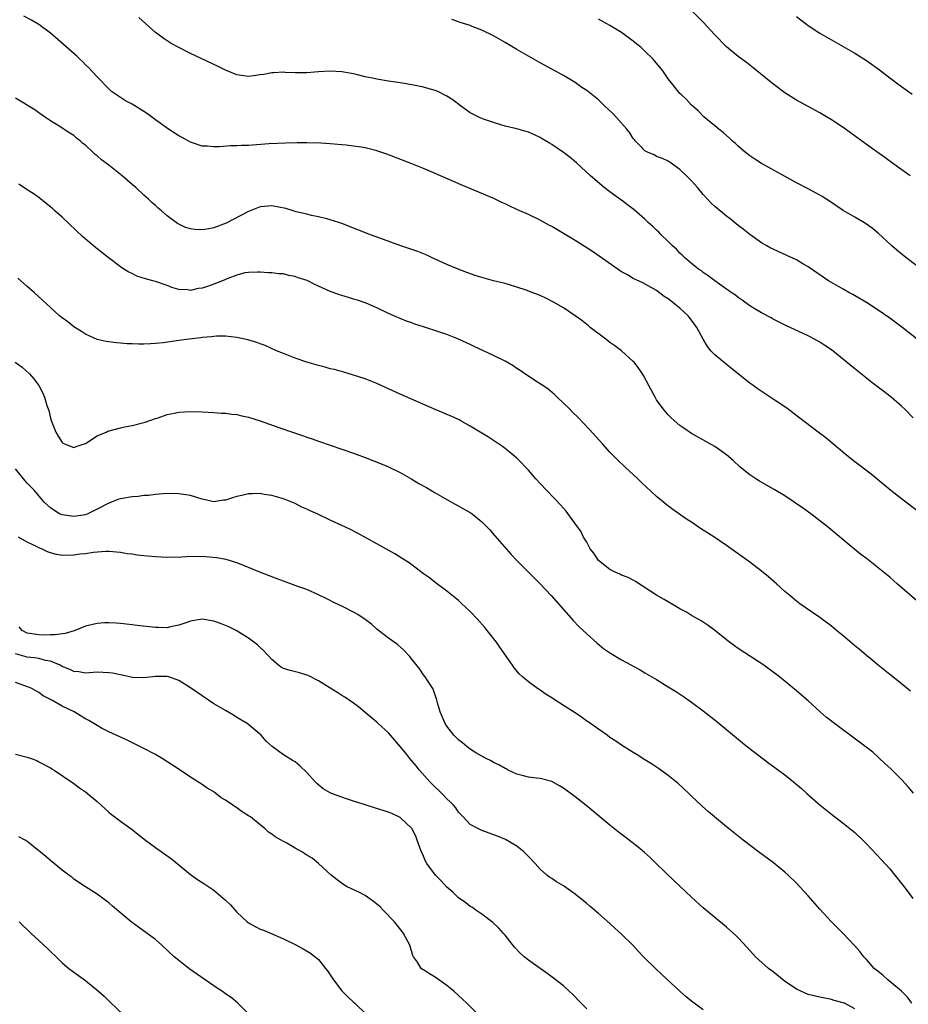
# Model space of a CAD drawing. Units: inches. Extents: x 2640000 to 2643000, y 1479000 to 1482000.
# Drawn here: x 2641668 to 2641820, y 1479835 to 1480004 of the extents above; entities that cross this region are included whole.
import ezdxf

# ---------------------------------------------------------------- set-up
doc = ezdxf.new("R2010")
doc.units = ezdxf.units.IN
doc.header["$MEASUREMENT"] = 0
doc.layers.add('LD26401479_10ft', color=120, linetype='Continuous')

msp = doc.modelspace()

# ---------------------------------------------------------------- linework, layer by layer
at = {"layer": 'LD26401479_10ft'}
for points, elevation in [([(2641820.5, 1479977), (2641817.7, 1479979), (2641816.15, 1479980.15), (2641813.83, 1479981.83), (2641812.17, 1479983), (2641809, 1479985.28), (2641807, 1479986.62), (2641805, 1479987.82), (2641801, 1479989.99), (2641799, 1479991.27), (2641796.86, 1479992.86), (2641793.56, 1479995.56), (2641793, 1479995.98), (2641792.43, 1479996.43), (2641791, 1479997.5), (2641789, 1479999.15), (2641787, 1480001.2), (2641785, 1480003.36), (2641783, 1480005.4)], 9750), ([(2641822.41, 1479919), (2641819.78, 1479921), (2641819, 1479921.58), (2641817.16, 1479923), (2641813.82, 1479925.82), (2641811, 1479927.95), (2641809.64, 1479929), (2641806.03, 1479932.03), (2641804.73, 1479933), (2641800.36, 1479936.36), (2641799.49, 1479937), (2641797, 1479938.68), (2641794.41, 1479940.41), (2641793.58, 1479941), (2641793, 1479941.43), (2641789.91, 1479943.91), (2641787, 1479946.31), (2641786.33, 1479947), (2641785.71, 1479947.71), (2641784.96, 1479948.96), (2641783.9, 1479951), (2641783, 1479952.24), (2641782.4, 1479953), (2641781, 1479954.3), (2641780.14, 1479955), (2641779.47, 1479955.47), (2641779, 1479955.9), (2641778.31, 1479956.31), (2641777, 1479957.34), (2641774.66, 1479958.66), (2641773, 1479959.4), (2641772.02, 1479960.02), (2641771, 1479960.55), (2641765.99, 1479963.99), (2641763, 1479965.9), (2641761, 1479967.11), (2641759, 1479968.29), (2641758.53, 1479968.53), (2641757, 1479969.4), (2641755, 1479970.37), (2641753.52, 1479971), (2641753, 1479971.25), (2641751.79, 1479971.79), (2641751, 1479972.19), (2641750.44, 1479972.44), (2641749.09, 1479973.09), (2641743.47, 1479975.47), (2641739, 1479977.43), (2641737, 1479978.27), (2641735, 1479979.07), (2641730.72, 1479980.72), (2641729, 1479981.3), (2641728.62, 1479981.38), (2641727, 1479981.8), (2641725.99, 1479981.99), (2641725, 1479982.12), (2641723.76, 1479982.24), (2641723, 1479982.34), (2641721, 1479982.5), (2641719.41, 1479982.59), (2641717, 1479982.66), (2641715.34, 1479982.66), (2641713.38, 1479982.62), (2641710.48, 1479982.48), (2641707, 1479982.22), (2641705.8, 1479982.2), (2641705, 1479982.13), (2641703.87, 1479982.13), (2641702, 1479982), (2641701, 1479981.99), (2641699.93, 1479982.07), (2641699, 1479982.12), (2641697, 1479982.79), (2641695.59, 1479983.59), (2641695, 1479983.89), (2641693.23, 1479985), (2641691, 1479986.61), (2641689.63, 1479987.63), (2641689, 1479988.05), (2641687, 1479989.31), (2641685.87, 1479989.87), (2641685, 1479990.44), (2641683.48, 1479991.48), (2641683, 1479991.92), (2641681, 1479993.98), (2641679.56, 1479995.56), (2641679, 1479996.08), (2641678.56, 1479996.56), (2641678.05, 1479997), (2641677.52, 1479997.52), (2641674.34, 1480000.34), (2641673, 1480001.47), (2641671, 1480002.95), (2641669.72, 1480003.72), (2641668.43, 1480004.43)], 9710), ([(2641821, 1479935.5), (2641819.51, 1479937), (2641819, 1479937.49), (2641817.27, 1479939), (2641817, 1479939.21), (2641815.97, 1479939.97), (2641814.85, 1479940.85), (2641813.71, 1479941.71), (2641813, 1479942.27), (2641811, 1479943.87), (2641807, 1479947.14), (2641805.87, 1479947.87), (2641805, 1479948.48), (2641804.11, 1479949), (2641803, 1479949.56), (2641799.89, 1479951), (2641799.26, 1479951.26), (2641797.93, 1479951.93), (2641797, 1479952.41), (2641796.63, 1479952.63), (2641795, 1479953.5), (2641793.76, 1479954.24), (2641793, 1479954.7), (2641791.67, 1479955.67), (2641791, 1479956.1), (2641790.51, 1479956.51), (2641789.8, 1479957), (2641789.35, 1479957.35), (2641789, 1479957.57), (2641786.97, 1479959), (2641785.87, 1479959.87), (2641785, 1479960.42), (2641784.68, 1479960.68), (2641784.2, 1479961), (2641783, 1479961.94), (2641781.81, 1479963), (2641781.41, 1479963.41), (2641781, 1479963.74), (2641780.41, 1479964.41), (2641779.72, 1479965), (2641779, 1479965.72), (2641777.67, 1479967), (2641777.36, 1479967.36), (2641777, 1479967.69), (2641776.33, 1479968.33), (2641775.57, 1479969), (2641775, 1479969.55), (2641773.15, 1479971.15), (2641772.03, 1479972.03), (2641771, 1479972.8), (2641770.7, 1479973), (2641769, 1479974.28), (2641768.01, 1479975), (2641765.66, 1479977), (2641763.23, 1479979.23), (2641762.16, 1479980.16), (2641761, 1479981.03), (2641759, 1479982.4), (2641758.63, 1479982.63), (2641757.36, 1479983.36), (2641757, 1479983.56), (2641756.03, 1479984.03), (2641755, 1479984.49), (2641754.62, 1479984.62), (2641753, 1479985.09), (2641751, 1479985.55), (2641750.25, 1479985.75), (2641749, 1479986.14), (2641747.29, 1479986.71), (2641747, 1479986.82), (2641746.6, 1479987), (2641745, 1479987.83), (2641743.33, 1479989), (2641742.04, 1479990.04), (2641741, 1479990.7), (2641739.47, 1479991.47), (2641739, 1479991.63), (2641737.96, 1479991.96), (2641737, 1479992.21), (2641735, 1479992.62), (2641733, 1479992.95), (2641731, 1479993.24), (2641729, 1479993.57), (2641728.24, 1479993.76), (2641727, 1479994.01), (2641725.65, 1479994.35), (2641725, 1479994.48), (2641723, 1479994.86), (2641721, 1479994.98), (2641719, 1479994.87), (2641717, 1479994.7), (2641715, 1479994.67), (2641713.24, 1479994.76), (2641713, 1479994.78), (2641711.32, 1479994.68), (2641711, 1479994.69), (2641709.58, 1479994.42), (2641709, 1479994.33), (2641707.81, 1479994.19), (2641707, 1479994.07), (2641705.75, 1479994.25), (2641705, 1479994.31), (2641703, 1479995.13), (2641701.75, 1479995.75), (2641697, 1479998), (2641695.02, 1479999.02), (2641693.72, 1479999.72), (2641693, 1480000.15), (2641692.49, 1480000.49), (2641691, 1480001.61), (2641688.16, 1480004.16)], 9720), ([(2641823.56, 1479947.56), (2641819.06, 1479951.06), (2641817, 1479952.57), (2641815, 1479953.97), (2641813, 1479955.28), (2641811.92, 1479955.92), (2641810.65, 1479956.65), (2641809.98, 1479957), (2641809, 1479957.54), (2641807, 1479958.69), (2641806.48, 1479959), (2641803, 1479961.38), (2641802.11, 1479961.89), (2641801, 1479962.56), (2641799.35, 1479963.35), (2641797, 1479964.4), (2641796.6, 1479964.6), (2641795.89, 1479965), (2641795, 1479965.53), (2641793, 1479966.95), (2641791.86, 1479967.86), (2641791, 1479968.5), (2641789.61, 1479969.61), (2641789, 1479970.07), (2641787, 1479971.74), (2641786.34, 1479972.34), (2641785.75, 1479973), (2641785, 1479973.78), (2641783.99, 1479975), (2641783, 1479976.13), (2641782.15, 1479977), (2641781, 1479978.1), (2641779.31, 1479979.31), (2641779, 1479979.51), (2641778, 1479980), (2641777, 1479980.35), (2641776.59, 1479980.59), (2641775.56, 1479981), (2641775, 1479981.29), (2641774.16, 1479982.16), (2641773.33, 1479983), (2641773.19, 1479983.19), (2641773, 1479983.4), (2641772.39, 1479984.39), (2641771.9, 1479985), (2641771, 1479986.07), (2641770.11, 1479987), (2641769.6, 1479987.6), (2641768.06, 1479989), (2641767, 1479990.04), (2641765, 1479991.65), (2641764.18, 1479992.18), (2641763, 1479993.01), (2641761, 1479994.2), (2641757, 1479996.39), (2641755, 1479997.52), (2641753, 1479998.68), (2641751, 1479999.88), (2641749, 1480001.04), (2641747, 1480002.01), (2641745.35, 1480002.65), (2641745, 1480002.78), (2641743.32, 1480003.32), (2641743, 1480003.44), (2641741.84, 1480003.84)], 9730), ([(2641822.37, 1479961), (2641819.74, 1479963), (2641818.23, 1479964.23), (2641817.35, 1479965), (2641815, 1479967.18), (2641814.01, 1479968.01), (2641812.84, 1479968.84), (2641811, 1479969.91), (2641809.03, 1479971.03), (2641806.65, 1479972.65), (2641805.43, 1479973.43), (2641805, 1479973.69), (2641803, 1479974.79), (2641801, 1479975.83), (2641795.2, 1479979), (2641795, 1479979.12), (2641793.87, 1479979.87), (2641793, 1479980.42), (2641792.26, 1479981), (2641791, 1479982.08), (2641790.53, 1479982.53), (2641789.97, 1479983), (2641789.49, 1479983.49), (2641788.43, 1479984.43), (2641787.66, 1479985), (2641787, 1479985.57), (2641785.11, 1479987.11), (2641784.14, 1479988.14), (2641783, 1479989.13), (2641782.1, 1479990.1), (2641781.14, 1479991), (2641781, 1479991.16), (2641779.5, 1479993), (2641779, 1479993.64), (2641778.04, 1479995), (2641776.67, 1479996.67), (2641776.38, 1479997), (2641775, 1479998.38), (2641774.32, 1479999), (2641773.6, 1479999.6), (2641773, 1480000.14), (2641771, 1480001.58), (2641769, 1480002.78), (2641767, 1480003.91)], 9740), ([(2641801, 1480004.35), (2641801.77, 1480003.77), (2641803, 1480002.79), (2641805, 1480001.49), (2641809, 1479999.2), (2641811, 1479998.03), (2641813, 1479996.78), (2641815.22, 1479995.22), (2641817, 1479993.82), (2641818.6, 1479992.6), (2641819, 1479992.33), (2641820.86, 1479991)], 9760), ([(2641822.89, 1479903), (2641818.3, 1479907), (2641817, 1479908.11), (2641815, 1479909.76), (2641813, 1479911.33), (2641812.03, 1479912.03), (2641809, 1479914.52), (2641806.57, 1479916.57), (2641805.47, 1479917.47), (2641805, 1479917.82), (2641803.44, 1479919), (2641802.02, 1479920.02), (2641800.6, 1479921), (2641799, 1479922.06), (2641797.18, 1479923.18), (2641794.63, 1479924.63), (2641794.02, 1479925), (2641793, 1479925.67), (2641791.33, 1479927), (2641790.14, 1479928.14), (2641789, 1479929.13), (2641787, 1479930.54), (2641785.42, 1479931.42), (2641783, 1479932.81), (2641781.69, 1479933.69), (2641781, 1479934.18), (2641780.02, 1479935), (2641779.49, 1479935.49), (2641779, 1479935.97), (2641778.12, 1479937), (2641777, 1479938.58), (2641776.73, 1479939), (2641775.65, 1479941), (2641774.74, 1479942.74), (2641774.59, 1479943), (2641773.96, 1479943.96), (2641773.15, 1479945), (2641773, 1479945.16), (2641770.96, 1479947), (2641769.85, 1479947.85), (2641769, 1479948.42), (2641768.26, 1479949), (2641765.62, 1479951), (2641765.29, 1479951.29), (2641764.16, 1479952.16), (2641763, 1479952.98), (2641761, 1479954.34), (2641759.32, 1479955.32), (2641758, 1479955.99), (2641757, 1479956.45), (2641755.64, 1479957), (2641754.63, 1479957.37), (2641753, 1479957.92), (2641751, 1479958.51), (2641749, 1479959), (2641747, 1479959.53), (2641745.89, 1479959.89), (2641744.41, 1479960.41), (2641742.96, 1479960.96), (2641741, 1479961.79), (2641738.36, 1479963), (2641737.44, 1479963.44), (2641736.02, 1479964.02), (2641735, 1479964.38), (2641733.14, 1479965), (2641727.62, 1479967), (2641725.72, 1479967.72), (2641725, 1479968.03), (2641724.29, 1479968.29), (2641723, 1479968.81), (2641722.46, 1479969), (2641721, 1479969.47), (2641720.4, 1479969.6), (2641719, 1479969.98), (2641717.8, 1479970.2), (2641717, 1479970.41), (2641715.16, 1479970.84), (2641714.66, 1479971), (2641713.37, 1479971.37), (2641711, 1479971.84), (2641709.73, 1479971.73), (2641709, 1479971.71), (2641707, 1479970.9), (2641705.77, 1479970.23), (2641703, 1479968.84), (2641702.71, 1479968.71), (2641701, 1479968.06), (2641699.84, 1479967.84), (2641699, 1479967.71), (2641697.78, 1479967.78), (2641697, 1479967.89), (2641696.15, 1479968.15), (2641695, 1479968.7), (2641694.81, 1479968.81), (2641693, 1479970.14), (2641692.05, 1479971), (2641691.46, 1479971.46), (2641691, 1479971.89), (2641690.41, 1479972.41), (2641689.8, 1479973), (2641689, 1479973.7), (2641687.63, 1479975), (2641687, 1479975.52), (2641685.31, 1479977), (2641683, 1479978.81), (2641682.77, 1479979), (2641681.77, 1479979.77), (2641681, 1479980.43), (2641680.67, 1479980.67), (2641680.35, 1479981), (2641679, 1479982.26), (2641678.56, 1479982.56), (2641678.11, 1479983), (2641677.49, 1479983.49), (2641677, 1479983.95), (2641676.32, 1479984.32), (2641674.47, 1479985.53), (2641673, 1479986.42), (2641672.13, 1479987), (2641671, 1479987.84), (2641670.31, 1479988.31), (2641667, 1479990.31)], 9700), ([(2641820.55, 1479888.55), (2641819, 1479889.84), (2641817.54, 1479891), (2641817, 1479891.45), (2641815.02, 1479893), (2641813.93, 1479893.93), (2641813, 1479894.66), (2641811.75, 1479895.75), (2641811, 1479896.34), (2641809, 1479898.06), (2641807.84, 1479899), (2641807, 1479899.7), (2641805, 1479901.19), (2641801.57, 1479903.57), (2641801, 1479904.01), (2641799.84, 1479905), (2641799, 1479905.68), (2641797.55, 1479907), (2641796.18, 1479908.18), (2641795, 1479909.17), (2641793, 1479910.7), (2641791, 1479912.16), (2641789, 1479913.57), (2641787, 1479914.92), (2641785.71, 1479915.71), (2641785, 1479916.22), (2641784.51, 1479916.51), (2641783, 1479917.54), (2641782.11, 1479918.11), (2641779.76, 1479919.76), (2641778.61, 1479920.61), (2641778.18, 1479921), (2641777, 1479921.95), (2641774.38, 1479924.38), (2641773.75, 1479925), (2641771.6, 1479927), (2641770.28, 1479928.28), (2641769.56, 1479929), (2641769, 1479929.6), (2641767.69, 1479931), (2641765.47, 1479933.47), (2641763.52, 1479935.52), (2641762.51, 1479936.51), (2641762.04, 1479937), (2641759.96, 1479939), (2641759.48, 1479939.48), (2641758.39, 1479940.39), (2641757.46, 1479941), (2641757.2, 1479941.2), (2641756.12, 1479941.88), (2641755, 1479942.61), (2641754.41, 1479943), (2641753.59, 1479943.59), (2641753, 1479943.95), (2641752.38, 1479944.38), (2641751, 1479945.18), (2641749, 1479946.18), (2641745.72, 1479947.72), (2641745, 1479948.08), (2641744.36, 1479948.36), (2641743, 1479949), (2641741, 1479949.77), (2641739.83, 1479950.17), (2641737, 1479951.09), (2641735.54, 1479951.54), (2641735, 1479951.75), (2641734.07, 1479952.07), (2641733, 1479952.51), (2641731.9, 1479953), (2641731, 1479953.4), (2641729, 1479954.37), (2641727.16, 1479955.16), (2641725.67, 1479955.67), (2641725, 1479955.86), (2641724.13, 1479956.13), (2641723, 1479956.44), (2641722.58, 1479956.58), (2641721.48, 1479957), (2641721, 1479957.16), (2641718.33, 1479958.33), (2641717.02, 1479959.02), (2641715.52, 1479959.52), (2641715, 1479959.73), (2641713.89, 1479959.89), (2641713, 1479960.16), (2641712.18, 1479960.18), (2641711, 1479960.37), (2641710.38, 1479960.38), (2641709, 1479960.48), (2641708.49, 1479960.49), (2641707, 1479960.43), (2641706.33, 1479960.33), (2641705, 1479959.98), (2641703.4, 1479959.4), (2641702.5, 1479959), (2641701, 1479958.4), (2641699.96, 1479958.04), (2641699, 1479957.73), (2641698.35, 1479957.65), (2641697, 1479957.34), (2641696.58, 1479957.42), (2641695, 1479957.51), (2641693.84, 1479957.84), (2641693, 1479958.2), (2641691, 1479958.86), (2641690.54, 1479959), (2641689.31, 1479959.31), (2641687.81, 1479959.81), (2641687, 1479960.22), (2641686.46, 1479960.46), (2641685.61, 1479961), (2641685, 1479961.41), (2641682.87, 1479963), (2641681.82, 1479963.82), (2641681, 1479964.5), (2641680.71, 1479964.71), (2641678.54, 1479966.54), (2641675, 1479969.9), (2641673.76, 1479971), (2641673.37, 1479971.37), (2641672.28, 1479972.28), (2641671, 1479973.27), (2641670, 1479974), (2641669, 1479974.61), (2641667.55, 1479975.55)], 9690), ([(2641821.06, 1479871.06), (2641820.16, 1479872.16), (2641819, 1479873.43), (2641817.21, 1479875.21), (2641816.18, 1479876.18), (2641814.07, 1479878.07), (2641811.82, 1479879.82), (2641807.5, 1479883), (2641806.11, 1479884.11), (2641805.04, 1479885.04), (2641803, 1479886.92), (2641801.88, 1479887.88), (2641801, 1479888.64), (2641798.08, 1479891), (2641796.33, 1479892.33), (2641795.37, 1479893), (2641791, 1479895.89), (2641790.35, 1479896.35), (2641789.48, 1479897), (2641787, 1479898.98), (2641785.84, 1479899.84), (2641784.62, 1479900.62), (2641783, 1479901.55), (2641782.1, 1479902.1), (2641781, 1479902.71), (2641779.57, 1479903.57), (2641779, 1479903.88), (2641778.3, 1479904.3), (2641777, 1479905.03), (2641773.4, 1479907.4), (2641773, 1479907.59), (2641772.1, 1479908.1), (2641771, 1479908.48), (2641770.66, 1479908.66), (2641769.89, 1479909), (2641769.3, 1479909.3), (2641769, 1479909.42), (2641767, 1479910.98), (2641766.22, 1479912.22), (2641765.61, 1479913), (2641765, 1479914.12), (2641764.47, 1479915), (2641764.01, 1479916.01), (2641763.26, 1479917), (2641761.48, 1479919.48), (2641761, 1479919.98), (2641760.53, 1479920.53), (2641757, 1479924.21), (2641756.28, 1479925), (2641755, 1479926.48), (2641754.5, 1479927), (2641753.78, 1479927.78), (2641753, 1479928.57), (2641751, 1479930.19), (2641750.53, 1479930.53), (2641749.33, 1479931.33), (2641748.13, 1479932.13), (2641746.73, 1479933), (2641745, 1479934.05), (2641743.32, 1479935), (2641743.11, 1479935.11), (2641741.75, 1479935.75), (2641741, 1479936.06), (2641740.36, 1479936.36), (2641739, 1479936.92), (2641733, 1479939.51), (2641729, 1479941.36), (2641727, 1479942.16), (2641725, 1479942.82), (2641723.31, 1479943.31), (2641721.74, 1479943.74), (2641721, 1479943.91), (2641720.15, 1479944.15), (2641719, 1479944.45), (2641717, 1479945.05), (2641715, 1479945.72), (2641713.81, 1479946.19), (2641713, 1479946.49), (2641711.79, 1479947), (2641709.86, 1479947.86), (2641709, 1479948.2), (2641708.42, 1479948.42), (2641706.88, 1479948.88), (2641705, 1479949.26), (2641703, 1479949.46), (2641701.47, 1479949.47), (2641701, 1479949.45), (2641700.61, 1479949.39), (2641699, 1479949.28), (2641698.77, 1479949.23), (2641696.8, 1479949), (2641695, 1479948.73), (2641692.36, 1479948.36), (2641691, 1479948.23), (2641690.16, 1479948.16), (2641689, 1479948.11), (2641688.11, 1479948.11), (2641687, 1479948.15), (2641686.18, 1479948.18), (2641685, 1479948.29), (2641684.33, 1479948.33), (2641682.57, 1479948.57), (2641681, 1479948.92), (2641679, 1479949.83), (2641678.31, 1479950.31), (2641677, 1479951.1), (2641675.95, 1479951.95), (2641675, 1479952.64), (2641674.55, 1479953), (2641673, 1479954.4), (2641670.19, 1479957), (2641669, 1479958.02), (2641667.42, 1479959.42)], 9680), ([(2641666.92, 1479945), (2641668.15, 1479944.15), (2641669.42, 1479943), (2641670.17, 1479942.17), (2641671.02, 1479941), (2641671.69, 1479939.69), (2641672, 1479939), (2641672.39, 1479937.61), (2641672.73, 1479936.73), (2641673, 1479935.4), (2641673.1, 1479935), (2641673.89, 1479933), (2641674.31, 1479932.31), (2641675, 1479931.25), (2641675.14, 1479931.14), (2641675.39, 1479931), (2641677, 1479930.37), (2641677.42, 1479930.58), (2641678.79, 1479931), (2641679, 1479931.08), (2641679.19, 1479931.19), (2641681, 1479932.37), (2641682.54, 1479933), (2641682.83, 1479933.17), (2641685, 1479933.77), (2641685.98, 1479933.98), (2641687, 1479934.16), (2641689, 1479934.65), (2641689.25, 1479934.75), (2641691, 1479935.34), (2641691.48, 1479935.48), (2641693, 1479936.02), (2641694.26, 1479936.26), (2641695, 1479936.44), (2641697, 1479936.57), (2641699, 1479936.53), (2641701, 1479936.41), (2641702.3, 1479936.3), (2641703, 1479936.27), (2641704.11, 1479936.11), (2641705, 1479936.04), (2641705.84, 1479935.84), (2641707, 1479935.61), (2641709, 1479934.97), (2641712.17, 1479933.83), (2641714.53, 1479933), (2641716.4, 1479932.4), (2641717, 1479932.16), (2641717.88, 1479931.88), (2641719, 1479931.45), (2641721, 1479930.76), (2641725, 1479929.43), (2641727, 1479928.69), (2641729.64, 1479927.64), (2641731, 1479927.06), (2641733, 1479926.09), (2641735, 1479924.95), (2641736.22, 1479924.22), (2641737.49, 1479923.49), (2641739, 1479922.61), (2641741, 1479921.47), (2641743.88, 1479919.88), (2641745, 1479919.22), (2641745.33, 1479919), (2641747, 1479917.65), (2641747.64, 1479917), (2641748.3, 1479916.3), (2641749.24, 1479915.24), (2641752.03, 1479912.03), (2641753, 1479911), (2641754.99, 1479908.99), (2641757.02, 1479907), (2641758.91, 1479905), (2641762.7, 1479900.7), (2641763.67, 1479899.67), (2641765, 1479898.4), (2641766.79, 1479896.79), (2641767.91, 1479895.91), (2641769.09, 1479895.09), (2641771, 1479893.93), (2641774.2, 1479892.2), (2641775, 1479891.74), (2641777, 1479890.54), (2641779, 1479889.33), (2641780.43, 1479888.43), (2641781.64, 1479887.64), (2641783, 1479886.69), (2641785, 1479885.19), (2641787.35, 1479883.35), (2641791.71, 1479879.71), (2641792.6, 1479879), (2641796.23, 1479876.23), (2641797.94, 1479875), (2641799, 1479874.19), (2641800.49, 1479873), (2641801.85, 1479871.85), (2641802.78, 1479871), (2641805.08, 1479869), (2641806.14, 1479868.14), (2641807, 1479867.43), (2641809, 1479865.91), (2641810.16, 1479865), (2641811, 1479864.31), (2641812.37, 1479863), (2641813, 1479862.38), (2641815.61, 1479859.61), (2641817, 1479858.06), (2641817.89, 1479857), (2641819.49, 1479855), (2641820.97, 1479852.97)], 9670), ([(2641820.78, 1479835), (2641820.05, 1479836.05), (2641819, 1479837.08), (2641817, 1479838.75), (2641816.68, 1479839), (2641815.82, 1479839.82), (2641815, 1479840.44), (2641814.7, 1479840.7), (2641814.32, 1479841), (2641813, 1479842.52), (2641812.54, 1479843), (2641811.89, 1479843.89), (2641811, 1479844.88), (2641809, 1479846.96), (2641807.98, 1479847.98), (2641806.99, 1479848.99), (2641805, 1479851.18), (2641803.42, 1479853), (2641803, 1479853.44), (2641801.58, 1479855), (2641801, 1479855.6), (2641799.56, 1479857), (2641799, 1479857.53), (2641797.08, 1479859.08), (2641794.46, 1479861), (2641791.87, 1479863), (2641791, 1479863.7), (2641789, 1479865.26), (2641785.88, 1479867.88), (2641784.82, 1479868.82), (2641783, 1479870.54), (2641782.54, 1479871), (2641780.71, 1479872.71), (2641779, 1479874.11), (2641777.31, 1479875.31), (2641776.11, 1479876.11), (2641775, 1479876.78), (2641773.65, 1479877.65), (2641773, 1479878.04), (2641771, 1479879.31), (2641770.01, 1479880.01), (2641769, 1479880.64), (2641768.5, 1479881), (2641767, 1479882.02), (2641765.28, 1479883.28), (2641765, 1479883.43), (2641764.11, 1479884.11), (2641763, 1479884.82), (2641761, 1479886.13), (2641759.59, 1479887), (2641759, 1479887.42), (2641758.02, 1479888.02), (2641757, 1479888.75), (2641756.83, 1479888.83), (2641756.58, 1479889), (2641755, 1479890.15), (2641753.97, 1479891), (2641753.48, 1479891.48), (2641752.57, 1479892.57), (2641752.25, 1479893), (2641750.12, 1479896.12), (2641749.51, 1479897), (2641747.95, 1479899), (2641747.5, 1479899.5), (2641746.2, 1479901), (2641745, 1479902.25), (2641744.22, 1479903), (2641743.57, 1479903.58), (2641743, 1479904.12), (2641741, 1479905.73), (2641739, 1479907.21), (2641738.01, 1479908.01), (2641737, 1479908.73), (2641735, 1479910.25), (2641734.57, 1479910.57), (2641733.36, 1479911.36), (2641732.11, 1479912.11), (2641729, 1479913.87), (2641725.67, 1479915.67), (2641724.34, 1479916.34), (2641722.99, 1479917), (2641721, 1479917.9), (2641718.76, 1479919), (2641717.53, 1479919.53), (2641717, 1479919.8), (2641716.14, 1479920.14), (2641715, 1479920.75), (2641714.39, 1479921), (2641713, 1479921.56), (2641711, 1479922.15), (2641709.66, 1479922.34), (2641709, 1479922.48), (2641707.59, 1479922.41), (2641707, 1479922.44), (2641705.85, 1479922.15), (2641705, 1479921.99), (2641704.23, 1479921.77), (2641703, 1479921.35), (2641702.67, 1479921.33), (2641701, 1479921.06), (2641699, 1479921.49), (2641697, 1479922.12), (2641695, 1479922.42), (2641693, 1479922.46), (2641691.65, 1479922.35), (2641691, 1479922.34), (2641689.84, 1479922.16), (2641689, 1479922.13), (2641688.02, 1479921.98), (2641687, 1479921.93), (2641685, 1479921.59), (2641684.55, 1479921.45), (2641683.46, 1479921), (2641683, 1479920.83), (2641681, 1479919.78), (2641679.41, 1479919), (2641679.12, 1479918.88), (2641679, 1479918.85), (2641677, 1479918.54), (2641675, 1479918.83), (2641674.57, 1479919), (2641673.6, 1479919.6), (2641673, 1479920.02), (2641671.93, 1479921), (2641670.25, 1479923), (2641669.64, 1479923.64), (2641669, 1479924.26), (2641668.65, 1479924.65), (2641667, 1479926.72)], 9660), ([(2641811, 1479834.06), (2641809.24, 1479835), (2641809, 1479835.1), (2641807.47, 1479835.47), (2641807, 1479835.67), (2641805.86, 1479835.86), (2641805, 1479836.06), (2641804.25, 1479836.25), (2641803, 1479836.53), (2641801, 1479837.42), (2641798.86, 1479838.86), (2641797, 1479840.41), (2641796.2, 1479841), (2641793.96, 1479843), (2641792.56, 1479844.56), (2641791, 1479846.23), (2641790.61, 1479846.61), (2641789, 1479848.05), (2641787, 1479849.7), (2641785, 1479851.39), (2641783, 1479853.24), (2641781, 1479855.12), (2641780.02, 1479856.02), (2641776.94, 1479859), (2641775.95, 1479859.95), (2641774.9, 1479860.9), (2641773.82, 1479861.82), (2641771.57, 1479863.57), (2641770.43, 1479864.43), (2641769, 1479865.57), (2641767.25, 1479867), (2641764.88, 1479869), (2641763, 1479870.45), (2641761, 1479871.94), (2641760.34, 1479872.34), (2641759, 1479873.06), (2641757, 1479873.59), (2641756.37, 1479873.63), (2641755, 1479873.82), (2641753.93, 1479874.07), (2641753, 1479874.35), (2641751.54, 1479875), (2641751.21, 1479875.21), (2641751, 1479875.28), (2641749.95, 1479875.95), (2641749, 1479876.35), (2641748.59, 1479876.59), (2641747.77, 1479877), (2641747, 1479877.41), (2641745.99, 1479878.01), (2641745, 1479878.62), (2641744.48, 1479879), (2641743.69, 1479879.69), (2641743, 1479880.22), (2641742.21, 1479881), (2641741, 1479882.54), (2641740.69, 1479883), (2641740.23, 1479884.23), (2641739.86, 1479885), (2641739.41, 1479886.59), (2641739.25, 1479887.25), (2641739, 1479887.88), (2641738.72, 1479888.72), (2641738.58, 1479889), (2641737.78, 1479890.22), (2641737.3, 1479891), (2641737, 1479891.39), (2641736.35, 1479892.35), (2641735, 1479894.07), (2641734.6, 1479894.6), (2641733.62, 1479895.62), (2641732.55, 1479896.55), (2641731, 1479897.69), (2641729.3, 1479899), (2641729, 1479899.23), (2641728.05, 1479900.05), (2641727, 1479900.85), (2641725.72, 1479901.72), (2641725, 1479902.12), (2641723.09, 1479903.09), (2641721.73, 1479903.73), (2641720.4, 1479904.4), (2641719, 1479905.11), (2641717, 1479906), (2641715.46, 1479906.54), (2641715, 1479906.72), (2641713, 1479907.42), (2641711.87, 1479907.87), (2641708.9, 1479909), (2641707, 1479909.81), (2641705.72, 1479910.28), (2641705, 1479910.57), (2641703.14, 1479911.14), (2641701.46, 1479911.46), (2641699, 1479911.65), (2641697.62, 1479911.62), (2641697, 1479911.66), (2641695.55, 1479911.55), (2641693, 1479911.49), (2641691, 1479911.6), (2641689.71, 1479911.71), (2641689, 1479911.8), (2641687.9, 1479911.9), (2641687, 1479912.05), (2641686.15, 1479912.15), (2641685, 1479912.36), (2641683, 1479912.52), (2641682.52, 1479912.52), (2641680.35, 1479912.35), (2641679, 1479912.16), (2641678.05, 1479912.05), (2641677, 1479911.9), (2641675, 1479911.85), (2641674.04, 1479912.04), (2641673, 1479912.28), (2641672.48, 1479912.48), (2641671.47, 1479913), (2641671, 1479913.17), (2641670.62, 1479913.38), (2641669, 1479914.15), (2641667.52, 1479915)], 9650), ([(2641785, 1479833.9), (2641783, 1479835.35), (2641782.09, 1479836.09), (2641781.02, 1479837.03), (2641777.92, 1479839.92), (2641776.78, 1479841), (2641774.77, 1479843), (2641773.9, 1479843.9), (2641773, 1479844.9), (2641771, 1479846.88), (2641769.86, 1479847.86), (2641769, 1479848.67), (2641767, 1479850.42), (2641765.61, 1479851.61), (2641765, 1479852.1), (2641764.52, 1479852.52), (2641763, 1479853.71), (2641761, 1479855.16), (2641759.83, 1479855.83), (2641759, 1479856.42), (2641758.64, 1479856.64), (2641758.17, 1479857), (2641757, 1479858.01), (2641756.15, 1479859), (2641755, 1479860.18), (2641754.62, 1479860.62), (2641754.21, 1479861), (2641753, 1479861.95), (2641751.09, 1479863.09), (2641749.69, 1479863.69), (2641747, 1479864.68), (2641746.34, 1479865), (2641745, 1479865.71), (2641743.81, 1479867), (2641743.41, 1479867.41), (2641743, 1479867.78), (2641742.52, 1479868.52), (2641742.13, 1479869), (2641741.6, 1479869.6), (2641741, 1479870.07), (2641740.12, 1479871), (2641739.59, 1479871.59), (2641739, 1479872.08), (2641738.1, 1479873), (2641736.3, 1479875), (2641735.75, 1479875.75), (2641734.68, 1479877), (2641733.95, 1479877.95), (2641733, 1479879.09), (2641731.33, 1479881), (2641731, 1479881.41), (2641729.24, 1479883), (2641729, 1479883.23), (2641728.02, 1479884.02), (2641727, 1479884.93), (2641725.87, 1479885.87), (2641725, 1479886.52), (2641723.52, 1479887.52), (2641723, 1479887.83), (2641722.29, 1479888.29), (2641720.82, 1479889.18), (2641719, 1479890.33), (2641717.24, 1479891.24), (2641717, 1479891.33), (2641715.71, 1479891.71), (2641714.11, 1479892.11), (2641713, 1479892.46), (2641712.65, 1479892.65), (2641712.12, 1479893), (2641711, 1479893.98), (2641710.54, 1479894.54), (2641710.06, 1479895), (2641709.56, 1479895.56), (2641709, 1479896.05), (2641708.52, 1479896.52), (2641707.91, 1479897), (2641707, 1479897.68), (2641704.87, 1479899), (2641703.61, 1479899.61), (2641703, 1479899.86), (2641702.18, 1479900.18), (2641701, 1479900.6), (2641699, 1479900.9), (2641697, 1479900.57), (2641696.37, 1479900.37), (2641695, 1479899.89), (2641693.6, 1479899.6), (2641693, 1479899.45), (2641691.47, 1479899.48), (2641691, 1479899.47), (2641687.85, 1479899.85), (2641687, 1479899.96), (2641685, 1479900.19), (2641684.25, 1479900.25), (2641683, 1479900.32), (2641682.28, 1479900.28), (2641681, 1479900.18), (2641679, 1479899.7), (2641677.06, 1479898.94), (2641675.54, 1479898.46), (2641675, 1479898.41), (2641673.78, 1479898.22), (2641673, 1479898.23), (2641671.82, 1479898.19), (2641671, 1479898.21), (2641669, 1479898.52), (2641668.14, 1479899), (2641667.61, 1479899.61)], 9640), ([(2641765, 1479834.03), (2641764.03, 1479835), (2641762.54, 1479836.54), (2641762.07, 1479837), (2641761, 1479837.97), (2641759.33, 1479839.33), (2641758.18, 1479840.18), (2641757.02, 1479841), (2641755, 1479842.38), (2641754.26, 1479843), (2641753.6, 1479843.6), (2641752.63, 1479844.63), (2641751, 1479846.71), (2641750.75, 1479847), (2641749.92, 1479847.92), (2641748.88, 1479848.88), (2641747, 1479850.28), (2641745.99, 1479851), (2641745.43, 1479851.43), (2641745, 1479851.64), (2641744.25, 1479852.25), (2641743, 1479853.1), (2641742.05, 1479854.05), (2641741, 1479854.94), (2641740.01, 1479856.01), (2641739.04, 1479857), (2641737.55, 1479859), (2641737.37, 1479859.37), (2641737, 1479860.25), (2641736.64, 1479861), (2641736.42, 1479861.58), (2641735.94, 1479863), (2641735.66, 1479863.66), (2641735, 1479865), (2641733, 1479866.87), (2641732.78, 1479867), (2641731.57, 1479867.57), (2641731, 1479867.78), (2641728.57, 1479868.57), (2641727, 1479869.05), (2641725.54, 1479869.54), (2641725, 1479869.7), (2641723.97, 1479870.03), (2641723, 1479870.35), (2641721.23, 1479871), (2641721, 1479871.11), (2641719.8, 1479871.8), (2641718.7, 1479872.7), (2641718.4, 1479873), (2641717, 1479874.62), (2641715.77, 1479875.77), (2641715, 1479876.44), (2641714.63, 1479876.63), (2641713, 1479877.66), (2641711.05, 1479879.05), (2641709.99, 1479879.99), (2641709.14, 1479881), (2641706.77, 1479883), (2641705, 1479884.06), (2641704.42, 1479884.42), (2641703, 1479885.22), (2641701, 1479886.42), (2641699, 1479887.74), (2641697, 1479889.16), (2641695, 1479890.4), (2641693.33, 1479891), (2641693, 1479891.09), (2641691, 1479891.08), (2641689, 1479890.84), (2641687.09, 1479890.91), (2641685.32, 1479891.32), (2641685, 1479891.35), (2641683.65, 1479891.65), (2641683, 1479891.74), (2641681, 1479891.8), (2641679, 1479891.67), (2641677.86, 1479891.86), (2641677, 1479891.93), (2641676.3, 1479892.3), (2641675, 1479892.8), (2641674.64, 1479893), (2641673, 1479893.69), (2641672.17, 1479893.83), (2641671, 1479894.16), (2641670.27, 1479894.27), (2641669, 1479894.42), (2641667, 1479894.95)], 9630), ([(2641747, 1479832.46), (2641744.41, 1479835), (2641743.69, 1479835.69), (2641742.29, 1479837), (2641741.6, 1479837.6), (2641741, 1479838.07), (2641739, 1479839.5), (2641738.04, 1479840.04), (2641737, 1479840.72), (2641736.82, 1479840.82), (2641736.59, 1479841), (2641735.95, 1479842.05), (2641735.28, 1479843), (2641735.19, 1479843.19), (2641734.64, 1479845), (2641733.58, 1479847), (2641733.34, 1479847.34), (2641732, 1479849), (2641730.08, 1479851), (2641729.54, 1479851.54), (2641729, 1479852), (2641728.45, 1479852.45), (2641727, 1479853.48), (2641726, 1479854), (2641723.88, 1479855), (2641723.33, 1479855.33), (2641722.17, 1479856.17), (2641721.16, 1479857), (2641718.99, 1479859), (2641717.88, 1479859.88), (2641717, 1479860.41), (2641716.66, 1479860.66), (2641716.13, 1479861), (2641715, 1479861.61), (2641713.54, 1479862.46), (2641713, 1479862.74), (2641712.56, 1479863), (2641711.54, 1479863.54), (2641711, 1479864.01), (2641710.39, 1479864.39), (2641709.78, 1479865), (2641709, 1479865.6), (2641707.31, 1479867), (2641707, 1479867.2), (2641705.87, 1479867.87), (2641705, 1479868.52), (2641704.7, 1479868.7), (2641704.3, 1479869), (2641703, 1479869.87), (2641702.28, 1479870.28), (2641701.38, 1479871), (2641701.15, 1479871.15), (2641701, 1479871.28), (2641699.9, 1479871.9), (2641699, 1479872.54), (2641697, 1479873.8), (2641695.24, 1479875), (2641692.18, 1479877), (2641691, 1479877.69), (2641689, 1479878.73), (2641686.14, 1479880.14), (2641683, 1479881.59), (2641681.78, 1479882.22), (2641681, 1479882.65), (2641679.56, 1479883.56), (2641679, 1479883.84), (2641678.29, 1479884.29), (2641677.06, 1479885), (2641675, 1479885.99), (2641673.22, 1479887), (2641673.07, 1479887.07), (2641673, 1479887.13), (2641671.76, 1479887.76), (2641671, 1479888.36), (2641669.81, 1479889), (2641669.23, 1479889.23), (2641667, 1479890.07)], 9620), ([(2641667, 1479877.75), (2641669, 1479877.23), (2641669.67, 1479877), (2641670.64, 1479876.64), (2641671, 1479876.46), (2641673, 1479875.39), (2641673.23, 1479875.23), (2641673.65, 1479875), (2641677, 1479872.72), (2641677.97, 1479871.97), (2641679, 1479871.3), (2641681, 1479869.64), (2641681.72, 1479869), (2641683, 1479867.78), (2641683.43, 1479867.43), (2641685, 1479866.26), (2641687, 1479864.83), (2641688, 1479864), (2641689.28, 1479863), (2641691, 1479861.72), (2641693.79, 1479859.79), (2641695, 1479858.74), (2641697, 1479857.1), (2641698.25, 1479856.25), (2641699.47, 1479855.47), (2641701, 1479854.43), (2641703, 1479852.71), (2641703.87, 1479851.87), (2641705, 1479850.66), (2641706.77, 1479849), (2641707, 1479848.82), (2641709, 1479847.75), (2641709.56, 1479847.56), (2641711.14, 1479846.86), (2641713, 1479846.08), (2641715, 1479845.1), (2641716.36, 1479844.36), (2641717.62, 1479843.62), (2641718.43, 1479843), (2641719, 1479842.49), (2641720.21, 1479841), (2641720.55, 1479840.55), (2641721.35, 1479839.35), (2641721.56, 1479839), (2641723, 1479837.14), (2641724.07, 1479836.07), (2641725, 1479835.18), (2641725.2, 1479835), (2641727.27, 1479833)], 9610), ([(2641707, 1479833.19), (2641705.1, 1479835.1), (2641703.99, 1479835.99), (2641703, 1479836.65), (2641702.51, 1479837), (2641701.62, 1479837.62), (2641701, 1479838.01), (2641696.71, 1479841), (2641695, 1479842.33), (2641694.23, 1479843), (2641692.12, 1479845), (2641691, 1479845.95), (2641689.61, 1479847), (2641688.08, 1479848.08), (2641686.85, 1479849), (2641683.65, 1479851.65), (2641683, 1479852.27), (2641681, 1479853.74), (2641679, 1479854.98), (2641677, 1479856.33), (2641676.64, 1479856.64), (2641676.14, 1479857), (2641675, 1479857.87), (2641673.62, 1479859), (2641673, 1479859.48), (2641672.19, 1479860.19), (2641671.22, 1479861), (2641669, 1479862.79), (2641668.65, 1479863), (2641667.58, 1479863.58)], 9600), ([(2641667.6, 1479849), (2641668.31, 1479848.31), (2641669, 1479847.68), (2641669.69, 1479847), (2641672.45, 1479844.45), (2641673, 1479843.89), (2641673.95, 1479843), (2641675, 1479841.96), (2641676.16, 1479841), (2641677, 1479840.34), (2641679, 1479838.89), (2641681.31, 1479837), (2641682.2, 1479836.2), (2641683.22, 1479835.22), (2641685.5, 1479833)], 9590)]:
    msp.add_lwpolyline(points, dxfattribs=dict(at, elevation=elevation))

doc.saveas('drawing.dxf')
